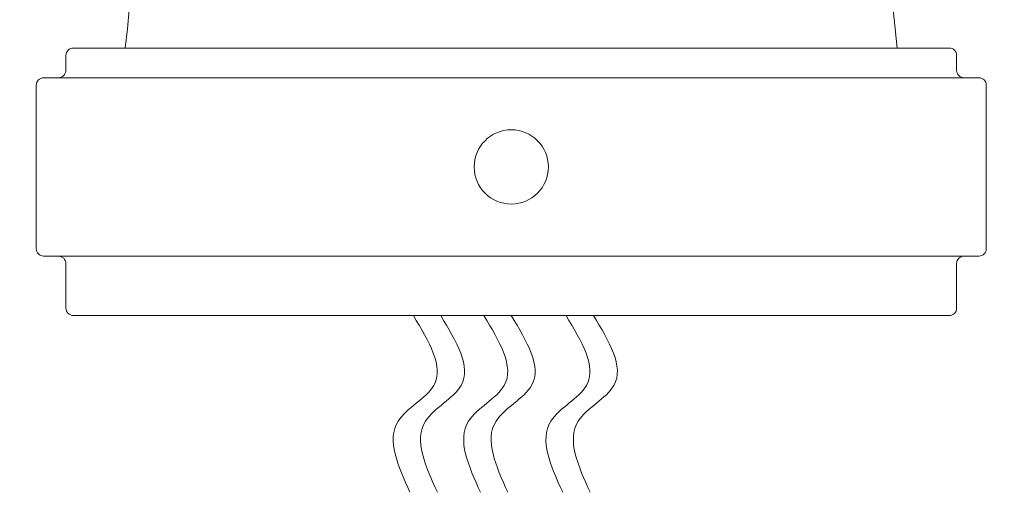
# Model space of a CAD drawing. Extents: x -63 to 76, y -11 to 81.
# Drawn here: x 51 to 55, y -1 to 1 of the extents above; entities that cross this region are included whole.
import ezdxf

# ---------------------------------------------------------------- set-up
doc = ezdxf.new("R2010")
doc.units = 0
doc.header["$MEASUREMENT"] = 0
doc.layers.get('0').update_dxf_attribs({"linetype": 'CONTINUOUS', "lineweight": 15})

msp = doc.modelspace()

# ---------------------------------------------------------------- linework, layer by layer
for p, q in [((54.7716, 1.125), (51.0841, 1.125)), ((51.0529, 1.0938), (51.0529, 1.0312)), ((54.8029, 1.0938), (54.8029, 1.0312)), ((54.8029, 1.0938), (54.8029, 1.0312)), ((54.8966, 1), (50.9591, 1)), ((50.9279, 0.9688), (50.9279, 0.2812)), ((54.9279, 0.9688), (54.9279, 0.2812)), ((54.8966, 0.25), (50.9591, 0.25)), ((51.0529, 0.1562), (51.0529, 0.2188)), ((51.0529, 0.0312), (51.0529, 0.2188)), ((54.8029, 0.0312), (54.8029, 0.2188)), ((54.7716, 0), (51.0841, 0))]:
    msp.add_line(p, q)
msp.add_circle((52.9279, 0.625), 0.1562)
for centre, radius, start, end in [((45.2971, 1.8403), 6.0483, 353.20827, 41.84287), ((60.5587, 1.8403), 6.0483, 138.15713, 186.79173), ((51.0841, 1.0938), 0.0312, 90, 180), ((54.7716, 1.0938), 0.0312, 0, 90), ((50.9591, 0.9688), 0.0312, 90, 180), ((51.0216, 1.0312), 0.0312, 270, 0), ((54.8341, 1.0312), 0.0312, 180, 270), ((54.8966, 0.9688), 0.0312, 0, 90), ((50.9591, 0.2812), 0.0312, 180, 270), ((51.0216, 0.2188), 0.0312, 0, 90), ((54.8341, 0.2188), 0.0312, 90, 180), ((54.8966, 0.2812), 0.0312, 270, 0), ((51.0841, 0.0312), 0.0312, 180, 270), ((54.7716, 0.0312), 0.0312, 270, 0)]:
    msp.add_arc(centre, radius, start, end)
for points in [[(52.6311, 0), (52.7167, -0.2943), (52.5669, -0.444), (52.6168, -0.7434)], [(53.2741, 0), (53.3598, -0.2943), (53.21, -0.444), (53.2599, -0.7434)], [(52.5157, 0), (52.6013, -0.2943), (52.4515, -0.444), (52.5014, -0.7434)], [(52.8125, 0), (52.8981, -0.2943), (52.7483, -0.444), (52.7982, -0.7434)], [(52.9279, 0), (53.0135, -0.2943), (52.8637, -0.444), (52.9136, -0.7434)], [(53.1587, 0), (53.2443, -0.2943), (53.0946, -0.444), (53.1445, -0.7434)]]:
    msp.add_spline(points, degree=3)

doc.saveas('drawing.dxf')
